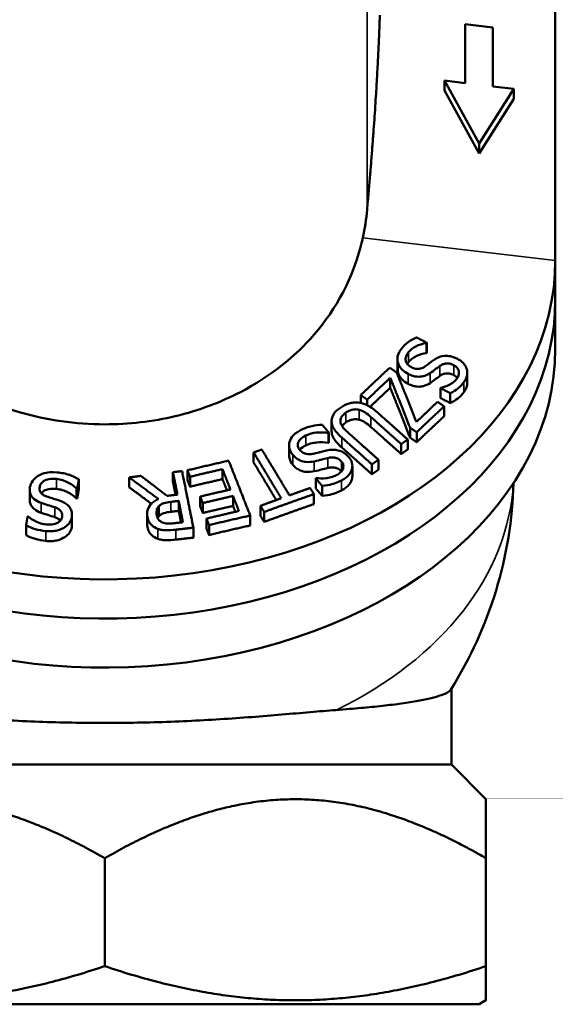
# Model space of a CAD drawing. Units: millimetres. Extents: x 295 to 917, y 356 to 779.
# Drawn here: x 675 to 713, y 465 to 536 of the extents above; entities that cross this region are included whole.
import ezdxf

# ---------------------------------------------------------------- set-up
doc = ezdxf.new("R2010")
doc.units = ezdxf.units.MM
doc.layers.add('Widoczne (ISO)', color=7, linetype='Continuous', lineweight=50)
doc.layers.add('Widoczne wąskie (ISO)', color=7, linetype='Continuous', lineweight=35)

msp = doc.modelspace()

# ---------------------------------------------------------------- linework, layer by layer
at = {"layer": 'Widoczne (ISO)'}
for p, q in [((713.371, 547.439), (713.371, 518.352)), ((708.871, 535.158), (706.871, 535.395)), ((706.871, 535.395), (706.871, 531.152)), ((708.871, 530.915), (708.871, 535.158)), ((706.871, 531.152), (705.371, 531.329)), ((705.371, 531.329), (707.871, 526.791)), ((705.371, 531.329), (705.371, 530.612)), ((707.871, 526.074), (705.371, 530.612)), ((707.871, 526.791), (710.371, 530.738)), ((710.371, 530.738), (708.871, 530.915)), ((710.371, 530.738), (710.371, 530.021)), ((710.371, 530.021), (707.871, 526.074)), ((707.871, 526.791), (707.871, 526.074)), ((713.371, 518.352), (713.371, 515.524)), ((713.371, 515.524), (713.371, 511.988)), ((704.077, 512.405), (704.077, 511.688)), ((704.1, 512.435), (704.1, 511.718)), ((701.978, 511.28), (701.978, 510.563)), ((701.468, 509.903), (701.468, 509.186)), ((707.024, 510.247), (707.024, 509.53)), ((705.089, 509.157), (705.089, 508.44)), ((699.331, 508.652), (699.331, 508.086)), ((699.804, 508.331), (699.804, 507.924)), ((705.79, 508.798), (705.79, 508.081)), ((705.354, 507.846), (705.354, 507.129)), ((697.236, 506.76), (697.236, 506.043)), ((702.892, 506.303), (702.892, 505.586)), ((697, 505.921), (697, 505.204)), ((697.04, 505.941), (697.04, 505.224)), ((703.371, 505.978), (703.371, 505.261)), ((694.169, 505.048), (694.169, 504.331)), ((702.253, 505.126), (702.253, 504.409)), ((702.728, 505.45), (702.728, 504.734)), ((691.608, 504.52), (691.608, 503.803)), ((698.73, 503.552), (698.73, 502.835)), ((700.141, 503.662), (700.141, 502.945)), ((700.616, 503.994), (700.616, 503.277)), ((682.629, 502.722), (682.629, 502.005)), ((685.792, 503.101), (685.792, 502.384)), ((686.839, 503.236), (686.839, 502.519)), ((687.022, 502.768), (687.022, 502.051)), ((689.364, 503.315), (689.364, 502.598)), ((696.085, 502.656), (696.085, 501.939)), ((678.837, 501.915), (678.837, 501.198)), ((678.885, 501.91), (678.885, 501.193)), ((679.004, 502.593), (679.004, 501.876)), ((696.548, 502.106), (696.548, 501.389)), ((675.461, 501.823), (675.461, 501.106)), ((687.757, 501.34), (687.757, 500.623)), ((690.125, 501.381), (690.125, 500.664)), ((695.956, 501.514), (695.956, 500.797)), ((684.781, 500.643), (684.781, 499.927)), ((686.206, 501.025), (686.206, 500.308)), ((687.941, 500.872), (687.941, 500.155)), ((692.103, 500.673), (692.103, 499.956)), ((678.508, 500.051), (678.508, 499.334)), ((683.928, 500.094), (683.928, 499.377)), ((691.366, 499.974), (691.366, 499.257)), ((692.371, 500.23), (692.371, 499.513)), ((675.196, 499.264), (675.196, 498.547)), ((687.261, 499.094), (687.261, 498.377)), ((688.209, 499.752), (688.209, 499.035)), ((688.393, 499.285), (688.393, 498.568)), ((705.871, 487.489), (705.871, 482.016)), ((705.871, 482.016), (655.871, 482.016)), ((705.871, 482.016), (708.371, 479.517)), ((680.871, 467.476), (680.871, 475.265)), ((708.371, 475.265), (708.371, 467.476)), ((707.871, 464.731), (708.371, 465.02)), ((653.871, 464.731), (707.871, 464.731))]:
    msp.add_line(p, q, dxfattribs=at)
msp.add_arc((680.871, 503.149), 29.5, 327.79005, 358.40264, dxfattribs=at)
for centre, start_param in [((680.871, 518.352), 3.622822), ((680.871, 515.524), 3.622822), ((680.871, 515.524), 3.622822), ((680.871, 511.988), 3.591783)]:
    msp.add_ellipse(centre, major_axis=(32.5, 0), ratio=0.707107, start_param=start_param, end_param=6.283185, dxfattribs=at)
for points, weights, knots in [([(700.712, 536.05), (700.7, 535.689), (700.475, 529.601), (699.794, 522.025)], [289.548952092, 288.897006498, 277.036370046, 246.372225089], [18970.139514, 18970.139514, 18970.139514, 19257.614038, 23590.431048, 23590.431048, 23590.431048]), ([(653.371, 475.265), (658.81, 478.404), (671.648, 480.587), (680.871, 475.265)], [193.665132809, 204.503561933, 212.786803998, 193.665132809], [11824.001306, 11824.001306, 11824.001306, 14965.62748, 20508.233518, 20508.233518, 20508.233518]), ([(708.371, 475.265), (702.932, 478.404), (690.094, 480.587), (680.871, 475.265)], [193.665132809, 204.503561933, 212.786803998, 193.665132809], [11824.001306, 11824.001306, 11824.001306, 14965.62748, 20508.233518, 20508.233518, 20508.233518])]:
    msp.add_rational_spline(points, weights, degree=2, knots=knots, dxfattribs=at)
for points, knots in [([(699.794, 522.025), (699.793, 522.022), (699.793, 522.019), (699.732, 521.343), (699.632, 520.664), (699.485, 519.995)], [134.415442, 134.415442, 134.415442, 134.415442, 134.427774, 134.427774, 137.128524, 137.128524, 137.128524, 137.128524]), ([(699.485, 519.995), (699.464, 519.898), (699.441, 519.801), (698.798, 517.116), (697.572, 514.867), (694.589, 511.425), (692.82, 509.997), (689.233, 508.137), (687.657, 507.544), (684.316, 506.749), (682.603, 506.547), (680.871, 506.547), (678.767, 506.547), (676.681, 506.846), (672.633, 508.036), (670.744, 508.937), (667.225, 511.346), (665.72, 512.886), (664.41, 514.826), (664.239, 515.095), (664.075, 515.373)], [182.205484, 182.205484, 182.205484, 182.205484, 182.557888, 182.557888, 191.964455, 191.964455, 200.0557, 200.0557, 205.408857, 205.408857, 210.603429, 210.603429, 210.603429, 216.916808, 216.916808, 223.545639, 223.545639, 231.109061, 231.109061, 232.286184, 232.286184, 232.286184, 232.286184]), ([(703.364, 512.812), (703.158, 512.72), (702.964, 512.613), (702.569, 512.353), (702.391, 512.161), (702.247, 511.971)], [-0.1679825, -0.1679825, -0.1679825, -0.1679825, -0.0911595, -0.0911595, 0, 0, 0, 0]), ([(702.247, 511.971), (702.045, 511.704), (702.005, 511.525), (701.965, 511.28), (701.978, 511.115), (702.032, 510.949)], [-0.09853768, -0.09853768, -0.09853768, -0.09853768, -0.06528737, -0.06528737, 0, 0, 0, 0]), ([(702.778, 511.742), (702.926, 511.938), (703.134, 512.073), (703.537, 512.283), (703.794, 512.363), (704.077, 512.405)], [-0.1570304, -0.1570304, -0.1570304, -0.1570304, -0.0903252, -0.0903252, 0, 0, 0, 0]), ([(702.988, 510.667), (702.934, 510.695), (702.882, 510.726), (702.791, 510.795), (702.751, 510.831), (702.658, 510.938), (702.618, 511.011), (702.575, 511.154), (702.561, 511.243), (702.614, 511.494), (702.69, 511.626), (702.778, 511.742)], [-0.2199419, -0.2199419, -0.2199419, -0.2199419, -0.1867406, -0.1867406, -0.1554912, -0.1554912, -0.1020128, -0.1020128, -0.0557532, -0.0557532, 0, 0, 0, 0]), ([(704.077, 511.688), (703.803, 511.648), (703.552, 511.571), (703.238, 511.411), (703.121, 511.345), (702.92, 511.187), (702.842, 511.11), (702.778, 511.025)], [0, 0, 0, 0, 0.0875653, 0.0875653, 0.1213783, 0.1213783, 0.1479732, 0.1479732, 0.1479732, 0.1479732]), ([(704.58, 511.168), (704.495, 511.106), (704.403, 511.039), (704.296, 510.958), (704.273, 510.94), (704.155, 510.849), (704.053, 510.776), (703.954, 510.707)], [-0.09173402, -0.09173402, -0.09173402, -0.09173402, -0.05374251, -0.05374251, -0.0432438, -0.0432438, 0, 0, 0, 0]), ([(705.359, 511.481), (705.152, 511.459), (705.014, 511.405), (704.816, 511.321), (704.692, 511.248), (704.58, 511.168)], [-0.07282083, -0.07282083, -0.07282083, -0.07282083, -0.04947275, -0.04947275, 0, 0, 0, 0]), ([(706.309, 511.273), (706.072, 511.394), (705.901, 511.435), (705.659, 511.484), (705.508, 511.494), (705.359, 511.481)], [-0.07391027, -0.07391027, -0.07391027, -0.07391027, -0.04656208, -0.04656208, 0, 0, 0, 0]), ([(706.777, 509.583), (706.845, 509.673), (706.902, 509.768), (706.983, 509.96), (707.009, 510.056), (707.038, 510.348), (706.994, 510.509), (706.898, 510.749), (706.822, 510.868), (706.605, 511.095), (706.466, 511.192), (706.309, 511.273)], [-0.1992966, -0.1992966, -0.1992966, -0.1992966, -0.1738786, -0.1738786, -0.1503265, -0.1503265, -0.104782, -0.104782, -0.0543116, -0.0543116, 0, 0, 0, 0]), ([(702.032, 510.949), (702.057, 510.872), (702.093, 510.797), (702.196, 510.634), (702.259, 510.562), (702.433, 510.382), (702.581, 510.272), (702.754, 510.183)], [-0.1023465, -0.1023465, -0.1023465, -0.1023465, -0.0832812, -0.0832812, -0.0596373, -0.0596373, 0, 0, 0, 0]), ([(703.954, 510.707), (703.893, 510.666), (703.825, 510.628), (703.69, 510.574), (703.622, 510.555), (703.493, 510.538), (703.41, 510.535), (703.194, 510.575), (703.086, 510.617), (702.988, 510.667)], [-0.1519761, -0.1519761, -0.1519761, -0.1519761, -0.1057795, -0.1057795, -0.0660609, -0.0660609, -0.0340227, -0.0340227, 0, 0, 0, 0]), ([(704.333, 510.238), (704.485, 510.34), (704.643, 510.46), (704.804, 510.582), (704.932, 510.677), (705.049, 510.76)], [-0.07298141, -0.07298141, -0.07298141, -0.07298141, -0.05122974, -0.05122974, 0, 0, 0, 0]), ([(705.049, 510.76), (705.113, 510.805), (705.183, 510.845), (705.33, 510.904), (705.403, 510.924), (705.547, 510.941), (705.629, 510.944), (705.841, 510.904), (705.946, 510.863), (706.043, 510.813)], [-0.1442289, -0.1442289, -0.1442289, -0.1442289, -0.1019843, -0.1019843, -0.0645251, -0.0645251, -0.0334583, -0.0334583, 0, 0, 0, 0]), ([(706.043, 510.813), (706.088, 510.79), (706.13, 510.765), (706.207, 510.709), (706.24, 510.679), (706.327, 510.587), (706.366, 510.521), (706.413, 510.387), (706.433, 510.291), (706.393, 510.044), (706.33, 509.924), (706.249, 509.816)], [-0.2079636, -0.2079636, -0.2079636, -0.2079636, -0.179108, -0.179108, -0.151692, -0.151692, -0.0999298, -0.0999298, -0.0521097, -0.0521097, 0, 0, 0, 0]), ([(702.754, 509.466), (702.582, 509.555), (702.434, 509.664), (702.243, 509.861), (702.187, 509.931), (702.093, 510.079), (702.057, 510.155), (702.032, 510.232)], [0, 0, 0, 0, 0.0594248, 0.0594248, 0.0909933, 0.0909933, 0.1217925, 0.1217925, 0.1217925, 0.1217925]), ([(702.754, 510.183), (702.859, 510.129), (702.97, 510.083), (703.192, 510.016), (703.3, 509.994), (703.593, 509.969), (703.735, 509.992), (704.021, 510.06), (704.188, 510.143), (704.333, 510.238)], [-0.1352155, -0.1352155, -0.1352155, -0.1352155, -0.1138151, -0.1138151, -0.0940762, -0.0940762, -0.0614938, -0.0614938, 0, 0, 0, 0]), ([(705.049, 510.043), (704.933, 509.96), (704.805, 509.865), (704.643, 509.743), (704.485, 509.623), (704.333, 509.522)], [0, 0, 0, 0, 0.05114189, 0.05114189, 0.0732225, 0.0732225, 0.0732225, 0.0732225]), ([(706.043, 510.096), (705.946, 510.146), (705.841, 510.187), (705.63, 510.227), (705.547, 510.224), (705.404, 510.207), (705.33, 510.187), (705.184, 510.128), (705.113, 510.088), (705.049, 510.043)], [0, 0, 0, 0, 0.0334058, 0.0334058, 0.0645666, 0.0645666, 0.1023015, 0.1023015, 0.1449631, 0.1449631, 0.1449631, 0.1449631]), ([(706.249, 509.816), (706.182, 509.728), (706.103, 509.647), (705.892, 509.479), (705.779, 509.42), (705.527, 509.297), (705.326, 509.223), (705.112, 509.187)], [-0.1165515, -0.1165515, -0.1165515, -0.1165515, -0.095765, -0.095765, -0.0685109, -0.0685109, 0, 0, 0, 0]), ([(706.302, 509.893), (706.292, 509.906), (706.281, 509.918), (706.24, 509.963), (706.206, 509.992), (706.13, 510.048), (706.087, 510.073), (706.043, 510.096)], [0.14123674, 0.14123674, 0.14123674, 0.14123674, 0.15179987, 0.15179987, 0.17922593, 0.17922593, 0.20799539, 0.20799539, 0.20799539, 0.20799539]), ([(704.333, 509.522), (704.188, 509.426), (704.02, 509.343), (703.734, 509.275), (703.592, 509.252), (703.299, 509.277), (703.19, 509.299), (702.969, 509.366), (702.858, 509.413), (702.754, 509.466)], [0, 0, 0, 0, 0.0616242, 0.0616242, 0.094025, 0.094025, 0.1136543, 0.1136543, 0.1347818, 0.1347818, 0.1347818, 0.1347818]), ([(705.79, 508.798), (706.023, 508.902), (706.202, 509.024), (706.503, 509.261), (706.651, 509.417), (706.777, 509.583)], [-0.1386121, -0.1386121, -0.1386121, -0.1386121, -0.0801041, -0.0801041, 0, 0, 0, 0]), ([(707.024, 509.53), (707.024, 509.498), (707.022, 509.466), (707.008, 509.334), (706.982, 509.24), (706.901, 509.049), (706.844, 508.955), (706.777, 508.866)], [0.14321382, 0.14321382, 0.14321382, 0.14321382, 0.15112531, 0.15112531, 0.17447569, 0.17447569, 0.19979373, 0.19979373, 0.19979373, 0.19979373]), ([(706.777, 508.866), (706.651, 508.7), (706.503, 508.544), (706.202, 508.307), (706.023, 508.186), (705.79, 508.081)], [0, 0, 0, 0, 0.0800844, 0.0800844, 0.1386084, 0.1386084, 0.1386084, 0.1386084]), ([(697.867, 507.749), (697.558, 507.535), (697.43, 507.363), (697.283, 507.109), (697.241, 506.958), (697.237, 506.798)], [-0.1097035, -0.1097035, -0.1097035, -0.1097035, -0.0611014, -0.0611014, 0, 0, 0, 0]), ([(699.14, 508.114), (699.031, 508.124), (698.923, 508.124), (698.694, 508.104), (698.587, 508.081), (698.264, 507.99), (698.052, 507.877), (697.867, 507.749)], [-0.1327231, -0.1327231, -0.1327231, -0.1327231, -0.1069969, -0.1069969, -0.0775958, -0.0775958, 0, 0, 0, 0]), ([(698.263, 507.395), (698.354, 507.458), (698.454, 507.514), (698.639, 507.586), (698.751, 507.62), (698.997, 507.635), (699.105, 507.624), (699.213, 507.596)], [-0.1340824, -0.1340824, -0.1340824, -0.1340824, -0.0752392, -0.0752392, -0.0334596, -0.0334596, 0, 0, 0, 0]), ([(700.547, 507.396), (700.128, 507.77), (699.841, 507.913), (699.518, 508.05), (699.333, 508.096), (699.14, 508.114)], [-0.1067378, -0.1067378, -0.1067378, -0.1067378, -0.0583018, -0.0583018, 0, 0, 0, 0]), ([(699.213, 507.596), (699.421, 507.543), (699.564, 507.458), (699.786, 507.316), (699.941, 507.189), (700.072, 507.072)], [-0.08187415, -0.08187415, -0.08187415, -0.08187415, -0.05679587, -0.05679587, 0, 0, 0, 0]), ([(697.883, 506.677), (697.867, 506.743), (697.865, 506.809), (697.888, 506.956), (697.919, 507.021), (698.018, 507.195), (698.131, 507.303), (698.263, 507.395)], [-0.09001583, -0.09001583, -0.09001583, -0.09001583, -0.07484183, -0.07484183, -0.05565632, -0.05565632, 0, 0, 0, 0]), ([(699.213, 506.879), (699.105, 506.907), (698.997, 506.918), (698.751, 506.903), (698.639, 506.869), (698.454, 506.797), (698.354, 506.74), (698.263, 506.678)], [0, 0, 0, 0, 0.0334596, 0.0334596, 0.0753072, 0.0753072, 0.1339983, 0.1339983, 0.1339983, 0.1339983]), ([(700.072, 506.355), (699.944, 506.469), (699.794, 506.593), (699.604, 506.716), (699.533, 506.76), (699.364, 506.834), (699.29, 506.86), (699.213, 506.879)], [0, 0, 0, 0, 0.05548122, 0.05548122, 0.07074848, 0.07074848, 0.08211385, 0.08211385, 0.08211385, 0.08211385]), ([(696.554, 506.519), (696.302, 506.503), (696.053, 506.469), (695.523, 506.361), (695.24, 506.245), (694.993, 506.12)], [-0.1679825, -0.1679825, -0.1679825, -0.1679825, -0.0911595, -0.0911595, 0, 0, 0, 0]), ([(697.237, 506.798), (697.232, 506.7), (697.245, 506.603), (697.314, 506.37), (697.378, 506.267), (697.55, 506.001), (697.754, 505.791), (697.96, 505.608)], [-0.122999, -0.122999, -0.122999, -0.122999, -0.1091091, -0.1091091, -0.0895326, -0.0895326, 0, 0, 0, 0]), ([(698.424, 505.951), (698.2, 506.15), (698.099, 506.274), (697.97, 506.442), (697.912, 506.556), (697.883, 506.677)], [-0.0720786, -0.0720786, -0.0720786, -0.0720786, -0.04614924, -0.04614924, 0, 0, 0, 0]), ([(694.993, 506.12), (694.644, 505.943), (694.503, 505.794), (694.323, 505.585), (694.241, 505.432), (694.197, 505.264)], [-0.09853768, -0.09853768, -0.09853768, -0.09853768, -0.06528737, -0.06528737, 0, 0, 0, 0]), ([(694.948, 504.701), (694.912, 504.744), (694.881, 504.788), (694.833, 504.88), (694.816, 504.925), (694.788, 505.052), (694.792, 505.131), (694.833, 505.274), (694.871, 505.359), (695.068, 505.569), (695.217, 505.664), (695.368, 505.741)], [-0.2199419, -0.2199419, -0.2199419, -0.2199419, -0.1867406, -0.1867406, -0.1554912, -0.1554912, -0.1020128, -0.1020128, -0.0557532, -0.0557532, 0, 0, 0, 0]), ([(695.368, 505.741), (695.624, 505.87), (695.902, 505.925), (696.41, 505.985), (696.704, 505.975), (697, 505.921)], [-0.1570304, -0.1570304, -0.1570304, -0.1570304, -0.0903252, -0.0903252, 0, 0, 0, 0]), ([(697.96, 504.891), (697.765, 505.065), (697.572, 505.262), (697.384, 505.538), (697.321, 505.641), (697.25, 505.861), (697.236, 505.952), (697.236, 506.043)], [0, 0, 0, 0, 0.0849688, 0.0849688, 0.114925, 0.114925, 0.1358901, 0.1358901, 0.1358901, 0.1358901]), ([(694.197, 505.264), (694.176, 505.186), (694.167, 505.107), (694.172, 504.926), (694.191, 504.841), (694.254, 504.621), (694.332, 504.474), (694.446, 504.338)], [-0.1023465, -0.1023465, -0.1023465, -0.1023465, -0.0832812, -0.0832812, -0.0596373, -0.0596373, 0, 0, 0, 0]), ([(695.368, 505.024), (695.216, 504.947), (695.067, 504.852), (694.952, 504.729), (694.945, 504.721), (694.938, 504.713)], [0, 0, 0, 0, 0.05587542, 0.05587542, 0.05981697, 0.05981697, 0.05981697, 0.05981697]), ([(697, 505.204), (696.713, 505.256), (696.427, 505.267), (696.034, 505.225), (695.883, 505.202), (695.598, 505.124), (695.479, 505.08), (695.368, 505.024)], [0, 0, 0, 0, 0.0875653, 0.0875653, 0.1213783, 0.1213783, 0.1479732, 0.1479732, 0.1479732, 0.1479732]), ([(694.446, 503.621), (694.332, 503.757), (694.254, 503.903), (694.185, 504.143), (694.172, 504.225), (694.169, 504.316), (694.169, 504.324), (694.169, 504.331)], [0, 0, 0, 0, 0.05942482, 0.05942482, 0.09099335, 0.09099335, 0.09396092, 0.09396092, 0.09396092, 0.09396092]), ([(694.446, 504.338), (694.515, 504.256), (694.594, 504.178), (694.768, 504.046), (694.859, 503.991), (695.124, 503.874), (695.273, 503.849), (695.585, 503.819), (695.792, 503.84), (695.986, 503.879)], [-0.1352155, -0.1352155, -0.1352155, -0.1352155, -0.1138151, -0.1138151, -0.0940762, -0.0940762, -0.0614938, -0.0614938, 0, 0, 0, 0]), ([(695.894, 504.426), (695.812, 504.408), (695.725, 504.395), (695.564, 504.39), (695.489, 504.394), (695.356, 504.422), (695.275, 504.445), (695.091, 504.551), (695.013, 504.623), (694.948, 504.701)], [-0.1519761, -0.1519761, -0.1519761, -0.1519761, -0.1057795, -0.1057795, -0.0660609, -0.0660609, -0.0340227, -0.0340227, 0, 0, 0, 0]), ([(696.761, 504.64), (696.643, 504.612), (696.517, 504.58), (696.367, 504.542), (696.335, 504.533), (696.169, 504.489), (696.03, 504.456), (695.894, 504.426)], [-0.09173402, -0.09173402, -0.09173402, -0.09173402, -0.05374251, -0.05374251, -0.0432438, -0.0432438, 0, 0, 0, 0]), ([(695.986, 503.879), (696.19, 503.922), (696.411, 503.979), (696.636, 504.038), (696.814, 504.083), (696.973, 504.12)], [-0.07298141, -0.07298141, -0.07298141, -0.07298141, -0.05122974, -0.05122974, 0, 0, 0, 0]), ([(697.69, 504.671), (697.479, 504.719), (697.315, 504.715), (697.076, 504.702), (696.915, 504.676), (696.761, 504.64)], [-0.07282083, -0.07282083, -0.07282083, -0.07282083, -0.04947275, -0.04947275, 0, 0, 0, 0]), ([(696.973, 504.12), (697.061, 504.14), (697.152, 504.154), (697.326, 504.159), (697.408, 504.154), (697.556, 504.123), (697.636, 504.099), (697.815, 503.994), (697.893, 503.923), (697.957, 503.847)], [-0.1442289, -0.1442289, -0.1442289, -0.1442289, -0.1019843, -0.1019843, -0.0645251, -0.0645251, -0.0334583, -0.0334583, 0, 0, 0, 0]), ([(698.48, 504.177), (698.323, 504.363), (698.183, 504.455), (697.98, 504.577), (697.841, 504.636), (697.69, 504.671)], [-0.07391027, -0.07391027, -0.07391027, -0.07391027, -0.04656208, -0.04656208, 0, 0, 0, 0]), ([(697.945, 502.498), (698.062, 502.557), (698.172, 502.625), (698.362, 502.772), (698.442, 502.851), (698.64, 503.105), (698.691, 503.265), (698.739, 503.513), (698.736, 503.645), (698.66, 503.92), (698.584, 504.053), (698.48, 504.177)], [-0.1992966, -0.1992966, -0.1992966, -0.1992966, -0.1738786, -0.1738786, -0.1503265, -0.1503265, -0.104782, -0.104782, -0.0543116, -0.0543116, 0, 0, 0, 0]), ([(695.986, 503.162), (695.792, 503.122), (695.584, 503.101), (695.272, 503.132), (695.123, 503.158), (694.858, 503.275), (694.766, 503.329), (694.593, 503.462), (694.515, 503.539), (694.446, 503.621)], [0, 0, 0, 0, 0.0616242, 0.0616242, 0.094025, 0.094025, 0.1136543, 0.1136543, 0.1347818, 0.1347818, 0.1347818, 0.1347818]), ([(696.973, 503.403), (696.814, 503.366), (696.636, 503.321), (696.411, 503.262), (696.19, 503.205), (695.986, 503.162)], [0, 0, 0, 0, 0.05114189, 0.05114189, 0.0732225, 0.0732225, 0.0732225, 0.0732225]), ([(697.941, 503.149), (697.88, 503.218), (697.808, 503.282), (697.636, 503.382), (697.556, 503.406), (697.408, 503.437), (697.326, 503.442), (697.152, 503.437), (697.061, 503.423), (696.973, 503.403)], [0.0027505, 0.0027505, 0.0027505, 0.0027505, 0.0334058, 0.0334058, 0.0645666, 0.0645666, 0.1023015, 0.1023015, 0.1449631, 0.1449631, 0.1449631, 0.1449631]), ([(697.957, 503.847), (697.986, 503.812), (698.012, 503.775), (698.053, 503.7), (698.068, 503.662), (698.097, 503.551), (698.096, 503.479), (698.063, 503.342), (698.027, 503.249), (697.845, 503.039), (697.715, 502.95), (697.574, 502.879)], [-0.2079636, -0.2079636, -0.2079636, -0.2079636, -0.179108, -0.179108, -0.151692, -0.151692, -0.0999298, -0.0999298, -0.0521097, -0.0521097, 0, 0, 0, 0]), ([(676.079, 502.839), (675.996, 502.79), (675.921, 502.735), (675.77, 502.596), (675.711, 502.522), (675.572, 502.324), (675.506, 502.173), (675.478, 502.013)], [-0.1023465, -0.1023465, -0.1023465, -0.1023465, -0.0832812, -0.0832812, -0.0596373, -0.0596373, 0, 0, 0, 0]), ([(677.435, 503.083), (677.01, 503.126), (676.772, 503.085), (676.452, 503.018), (676.257, 502.943), (676.079, 502.839)], [-0.09853768, -0.09853768, -0.09853768, -0.09853768, -0.06528737, -0.06528737, 0, 0, 0, 0]), ([(676.179, 502.034), (676.188, 502.084), (676.202, 502.134), (676.243, 502.227), (676.269, 502.27), (676.357, 502.38), (676.428, 502.437), (676.583, 502.525), (676.685, 502.57), (677.019, 502.63), (677.217, 502.626), (677.401, 502.607)], [-0.2199419, -0.2199419, -0.2199419, -0.2199419, -0.1867406, -0.1867406, -0.1554912, -0.1554912, -0.1020128, -0.1020128, -0.0557532, -0.0557532, 0, 0, 0, 0]), ([(679.004, 502.593), (678.791, 502.709), (678.566, 502.809), (678.057, 502.997), (677.735, 503.052), (677.435, 503.083)], [-0.1679825, -0.1679825, -0.1679825, -0.1679825, -0.0911595, -0.0911595, 0, 0, 0, 0]), ([(697.574, 502.879), (697.46, 502.821), (697.338, 502.773), (697.039, 502.689), (696.896, 502.672), (696.584, 502.642), (696.35, 502.64), (696.125, 502.677)], [-0.1165515, -0.1165515, -0.1165515, -0.1165515, -0.095765, -0.095765, -0.0685109, -0.0685109, 0, 0, 0, 0]), ([(698.73, 502.835), (698.73, 502.778), (698.725, 502.721), (698.69, 502.545), (698.638, 502.384), (698.439, 502.13), (698.359, 502.053), (698.17, 501.907), (698.061, 501.84), (697.945, 501.781)], [0.0830375, 0.0830375, 0.0830375, 0.0830375, 0.1050374, 0.1050374, 0.1511253, 0.1511253, 0.1744757, 0.1744757, 0.1997937, 0.1997937, 0.1997937, 0.1997937]), ([(675.478, 502.013), (675.461, 501.915), (675.456, 501.817), (675.477, 501.629), (675.501, 501.542), (675.607, 501.32), (675.7, 501.225), (675.917, 501.045), (676.096, 500.956), (676.282, 500.888)], [-0.1352155, -0.1352155, -0.1352155, -0.1352155, -0.1138151, -0.1138151, -0.0940762, -0.0940762, -0.0614938, -0.0614938, 0, 0, 0, 0]), ([(676.68, 501.347), (676.6, 501.376), (676.522, 501.41), (676.392, 501.487), (676.337, 501.529), (676.257, 501.616), (676.214, 501.675), (676.162, 501.848), (676.163, 501.942), (676.179, 502.034)], [-0.1519761, -0.1519761, -0.1519761, -0.1519761, -0.1057795, -0.1057795, -0.0660609, -0.0660609, -0.0340227, -0.0340227, 0, 0, 0, 0]), ([(677.401, 501.89), (677.217, 501.909), (677.018, 501.913), (676.685, 501.853), (676.582, 501.808), (676.427, 501.72), (676.356, 501.662), (676.297, 501.588), (676.294, 501.584), (676.291, 501.579)], [0, 0, 0, 0, 0.0558754, 0.0558754, 0.1019377, 0.1019377, 0.1547471, 0.1547471, 0.1581519, 0.1581519, 0.1581519, 0.1581519]), ([(677.401, 502.607), (677.713, 502.575), (677.978, 502.476), (678.428, 502.263), (678.65, 502.106), (678.837, 501.915)], [-0.1570304, -0.1570304, -0.1570304, -0.1570304, -0.0903252, -0.0903252, 0, 0, 0, 0]), ([(696.548, 502.106), (696.831, 502.125), (697.072, 502.178), (697.497, 502.295), (697.728, 502.388), (697.945, 502.498)], [-0.1386121, -0.1386121, -0.1386121, -0.1386121, -0.0801041, -0.0801041, 0, 0, 0, 0]), ([(677.542, 501.071), (677.425, 501.109), (677.299, 501.149), (677.148, 501.196), (677.116, 501.206), (676.949, 501.256), (676.811, 501.302), (676.68, 501.347)], [-0.09173402, -0.09173402, -0.09173402, -0.09173402, -0.05374251, -0.05374251, -0.0432438, -0.0432438, 0, 0, 0, 0]), ([(678.837, 501.198), (678.656, 501.383), (678.441, 501.537), (678.095, 501.704), (677.958, 501.764), (677.668, 501.849), (677.536, 501.876), (677.401, 501.89)], [0, 0, 0, 0, 0.0875653, 0.0875653, 0.1213783, 0.1213783, 0.1479732, 0.1479732, 0.1479732, 0.1479732]), ([(697.945, 501.781), (697.728, 501.671), (697.497, 501.578), (697.072, 501.461), (696.831, 501.408), (696.548, 501.389)], [0, 0, 0, 0, 0.0800844, 0.0800844, 0.1386084, 0.1386084, 0.1386084, 0.1386084]), ([(676.282, 500.171), (676.096, 500.239), (675.916, 500.328), (675.7, 500.509), (675.606, 500.603), (675.501, 500.826), (675.477, 500.914), (675.463, 501.038), (675.461, 501.072), (675.461, 501.106)], [0, 0, 0, 0, 0.0616242, 0.0616242, 0.094025, 0.094025, 0.1136543, 0.1136543, 0.1210735, 0.1210735, 0.1210735, 0.1210735]), ([(676.282, 500.888), (676.477, 500.817), (676.699, 500.749), (676.924, 500.679), (677.102, 500.623), (677.259, 500.57)], [-0.07298141, -0.07298141, -0.07298141, -0.07298141, -0.05122974, -0.05122974, 0, 0, 0, 0]), ([(677.259, 500.57), (677.344, 500.541), (677.427, 500.505), (677.569, 500.422), (677.628, 500.376), (677.718, 500.277), (677.76, 500.218), (677.81, 500.049), (677.809, 499.956), (677.794, 499.866)], [-0.1442289, -0.1442289, -0.1442289, -0.1442289, -0.1019843, -0.1019843, -0.0645251, -0.0645251, -0.0334583, -0.0334583, 0, 0, 0, 0]), ([(678.297, 500.623), (678.172, 500.766), (678.04, 500.846), (677.842, 500.958), (677.693, 501.02), (677.542, 501.071)], [-0.07282083, -0.07282083, -0.07282083, -0.07282083, -0.04947275, -0.04947275, 0, 0, 0, 0]), ([(678.489, 499.849), (678.528, 500.069), (678.498, 500.21), (678.443, 500.405), (678.385, 500.519), (678.297, 500.623)], [-0.07391027, -0.07391027, -0.07391027, -0.07391027, -0.04656208, -0.04656208, 0, 0, 0, 0]), ([(684.738, 501.163), (684.626, 501.112), (684.52, 501.052), (684.331, 500.916), (684.25, 500.841), (684.037, 500.592), (683.985, 500.442), (683.916, 500.196), (683.919, 500.018), (683.954, 499.843)], [-0.121554, -0.121554, -0.121554, -0.121554, -0.1071235, -0.1071235, -0.0933587, -0.0933587, -0.0654109, -0.0654109, 0, 0, 0, 0]), ([(684.629, 499.969), (684.613, 500.045), (684.605, 500.124), (684.608, 500.279), (684.619, 500.345), (684.665, 500.491), (684.713, 500.571), (684.781, 500.643)], [-0.07773742, -0.07773742, -0.07773742, -0.07773742, -0.05579631, -0.05579631, -0.03374408, -0.03374408, 0, 0, 0, 0]), ([(684.781, 500.643), (684.824, 500.692), (684.874, 500.735), (685.017, 500.823), (685.096, 500.849), (685.288, 500.908), (685.46, 500.94), (685.63, 500.959)], [-0.06940348, -0.06940348, -0.06940348, -0.06940348, -0.06206515, -0.06206515, -0.05153358, -0.05153358, 0, 0, 0, 0]), ([(676.659, 499.329), (676.519, 499.343), (676.383, 499.369), (676.078, 499.457), (675.953, 499.516), (675.684, 499.651), (675.501, 499.767), (675.357, 499.909)], [-0.1165515, -0.1165515, -0.1165515, -0.1165515, -0.095765, -0.095765, -0.0685109, -0.0685109, 0, 0, 0, 0]), ([(677.259, 499.853), (677.102, 499.906), (676.925, 499.962), (676.698, 500.032), (676.477, 500.1), (676.282, 500.171)], [0, 0, 0, 0, 0.05114189, 0.05114189, 0.0732225, 0.0732225, 0.0732225, 0.0732225]), ([(676.621, 498.854), (676.763, 498.839), (676.907, 498.834), (677.183, 498.85), (677.314, 498.868), (677.688, 498.96), (677.867, 499.054), (678.119, 499.217), (678.231, 499.318), (678.409, 499.564), (678.464, 499.703), (678.489, 499.849)], [-0.1992966, -0.1992966, -0.1992966, -0.1992966, -0.1738786, -0.1738786, -0.1503265, -0.1503265, -0.104782, -0.104782, -0.0543116, -0.0543116, 0, 0, 0, 0]), ([(677.794, 499.866), (677.786, 499.825), (677.775, 499.784), (677.742, 499.706), (677.721, 499.67), (677.648, 499.571), (677.585, 499.517), (677.441, 499.431), (677.333, 499.379), (677.009, 499.312), (676.831, 499.311), (676.659, 499.329)], [-0.2079636, -0.2079636, -0.2079636, -0.2079636, -0.179108, -0.179108, -0.151692, -0.151692, -0.0999298, -0.0999298, -0.0521097, -0.0521097, 0, 0, 0, 0]), ([(677.674, 499.608), (677.626, 499.661), (677.568, 499.705), (677.428, 499.788), (677.344, 499.824), (677.259, 499.853)], [0.06546418, 0.06546418, 0.06546418, 0.06546418, 0.1023015, 0.1023015, 0.14496312, 0.14496312, 0.14496312, 0.14496312]), ([(683.954, 499.843), (683.976, 499.729), (684.014, 499.615), (684.115, 499.434), (684.176, 499.349), (684.397, 499.156), (684.535, 499.077), (684.691, 499.018)], [-0.1602743, -0.1602743, -0.1602743, -0.1602743, -0.0965811, -0.0965811, -0.0513508, -0.0513508, 0, 0, 0, 0]), ([(685.048, 499.464), (684.987, 499.488), (684.931, 499.518), (684.821, 499.598), (684.781, 499.643), (684.688, 499.768), (684.649, 499.867), (684.629, 499.969)], [-0.06697062, -0.06697062, -0.06697062, -0.06697062, -0.05358739, -0.05358739, -0.03793019, -0.03793019, 0, 0, 0, 0]), ([(685.63, 500.242), (685.46, 500.223), (685.288, 500.192), (685.096, 500.132), (685.017, 500.106), (684.874, 500.018), (684.823, 499.975), (684.781, 499.927)], [0, 0, 0, 0, 0.05152839, 0.05152839, 0.06208261, 0.06208261, 0.06942644, 0.06942644, 0.06942644, 0.06942644]), ([(675.196, 499.264), (675.432, 499.135), (675.665, 499.053), (676.097, 498.927), (676.357, 498.88), (676.621, 498.854)], [-0.1386121, -0.1386121, -0.1386121, -0.1386121, -0.0801041, -0.0801041, 0, 0, 0, 0]), ([(678.489, 499.132), (678.464, 498.986), (678.409, 498.848), (678.231, 498.601), (678.118, 498.499), (677.863, 498.335), (677.683, 498.241), (677.307, 498.15), (677.178, 498.132), (676.905, 498.117), (676.762, 498.122), (676.621, 498.137)], [0, 0, 0, 0, 0.0542469, 0.0542469, 0.1050374, 0.1050374, 0.1511253, 0.1511253, 0.1744757, 0.1744757, 0.1997937, 0.1997937, 0.1997937, 0.1997937]), ([(684.691, 498.301), (684.535, 498.36), (684.397, 498.439), (684.176, 498.632), (684.114, 498.718), (684.013, 498.898), (683.976, 499.012), (683.954, 499.126)], [0, 0, 0, 0, 0.0513573, 0.0513573, 0.096624, 0.096624, 0.159615, 0.159615, 0.159615, 0.159615]), ([(685.86, 499.416), (685.744, 499.403), (685.541, 499.384), (685.256, 499.404), (685.149, 499.425), (685.048, 499.464)], [-0.08576414, -0.08576414, -0.08576414, -0.08576414, -0.03308015, -0.03308015, 0, 0, 0, 0]), ([(676.621, 498.137), (676.357, 498.163), (676.097, 498.21), (675.665, 498.336), (675.432, 498.418), (675.196, 498.547)], [0, 0, 0, 0, 0.0800844, 0.0800844, 0.1386084, 0.1386084, 0.1386084, 0.1386084]), ([(684.691, 499.018), (684.784, 498.983), (684.881, 498.955), (685.12, 498.909), (685.228, 498.907), (685.503, 498.903), (685.763, 498.925), (685.989, 498.951)], [-0.09129251, -0.09129251, -0.09129251, -0.09129251, -0.08197112, -0.08197112, -0.06882989, -0.06882989, 0, 0, 0, 0]), ([(685.989, 498.234), (685.763, 498.208), (685.503, 498.186), (685.228, 498.19), (685.12, 498.192), (684.881, 498.239), (684.784, 498.266), (684.691, 498.301)], [0, 0, 0, 0, 0.06882377, 0.06882377, 0.08199433, 0.08199433, 0.09132507, 0.09132507, 0.09132507, 0.09132507]), ([(705.831, 487.425), (705.813, 487.396), (705.788, 487.367), (705.68, 487.266), (705.563, 487.194), (705.246, 487.052), (705.047, 486.981), (704.567, 486.842), (704.286, 486.774), (703.648, 486.642), (703.289, 486.577), (702.502, 486.453), (702.073, 486.392), (701.153, 486.277), (700.663, 486.223), (699.632, 486.119), (699.093, 486.07), (698.221, 485.998), (697.895, 485.972), (697.558, 485.947)], [114.660403, 114.660403, 114.660403, 114.660403, 115.616684, 115.616684, 117.980185, 117.980185, 120.343686, 120.343686, 122.707187, 122.707187, 125.070688, 125.070688, 127.434189, 127.434189, 129.79769, 129.79769, 132.161191, 132.161191, 133.498603, 133.498603, 133.498603, 133.498603]), ([(664.184, 485.947), (664.485, 485.925), (664.794, 485.901), (665.731, 485.824), (666.382, 485.768), (667.737, 485.651), (668.441, 485.59), (669.892, 485.472), (670.639, 485.414), (672.163, 485.307), (672.942, 485.258), (674.517, 485.172), (675.313, 485.135), (676.911, 485.075), (677.712, 485.053), (679.304, 485.023), (680.094, 485.016), (680.871, 485.016)], [19.735936, 19.735936, 19.735936, 19.735936, 20.930419, 20.930419, 23.261979, 23.261979, 25.593539, 25.593539, 27.9251, 27.9251, 30.25666, 30.25666, 32.58822, 32.58822, 34.91978, 34.91978, 37.251341, 37.251341, 37.251341, 37.251341]), ([(697.558, 485.947), (697.257, 485.925), (696.948, 485.901), (696.011, 485.824), (695.36, 485.768), (694.005, 485.651), (693.301, 485.59), (691.85, 485.472), (691.103, 485.414), (689.579, 485.307), (688.8, 485.258), (687.225, 485.172), (686.429, 485.135), (684.831, 485.075), (684.03, 485.053), (682.439, 485.023), (681.648, 485.016), (680.871, 485.016)], [19.735936, 19.735936, 19.735936, 19.735936, 20.930419, 20.930419, 23.261979, 23.261979, 25.593539, 25.593539, 27.9251, 27.9251, 30.25666, 30.25666, 32.58822, 32.58822, 34.91978, 34.91978, 37.251341, 37.251341, 37.251341, 37.251341])]:
    msp.add_open_spline(points, degree=3, knots=knots, dxfattribs=at)
for points, weights in [([(704.1, 512.435), (703.726, 512.627), (703.364, 512.812)], [1.02138069545, 1.02178679246, 1.02191037971]), ([(704.077, 512.405), (704.089, 512.42), (704.1, 512.435)], [1.14037952323, 1.14034527081, 1.14030998389]), ([(704.1, 511.718), (704.089, 511.703), (704.077, 511.688)], [1, 1.00003094502, 1.00006098284]), ([(701.428, 510.627), (700.38, 509.654), (699.331, 508.652)], [1.16753550642, 1.17047362648, 1.16744576127]), ([(701.924, 510.291), (701.673, 510.461), (701.428, 510.627)], [1.02172465757, 1.02192395892, 1.02196341702]), ([(699.804, 508.331), (700.637, 509.126), (701.468, 509.903)], [1.15171078192, 1.1539709492, 1.15269641665]), ([(701.468, 509.903), (702.129, 508.239), (702.892, 506.303)], [1.03812137795, 1.03454528152, 1.02323871798]), ([(703.348, 506.727), (702.587, 508.641), (701.924, 510.291)], [1.02466895234, 1.0364216473, 1.0405586314]), ([(701.468, 509.186), (700.739, 508.504), (700.008, 507.808)], [1.00085580055, 1.00182701274, 1.00043436165]), ([(702.892, 505.586), (702.129, 507.522), (701.468, 509.186)], [1, 1.0124003065, 1.01725685901]), ([(705.112, 509.187), (705.101, 509.172), (705.089, 509.157)], [1.07645274859, 1.07642826777, 1.07640299522]), ([(705.089, 509.157), (705.435, 508.98), (705.79, 508.798)], [1.015996748, 1.01492619493, 1.01366316071]), ([(699.331, 508.652), (699.565, 508.493), (699.804, 508.331)], [1.02197020878, 1.02193150885, 1.02174713351]), ([(705.79, 508.081), (705.435, 508.263), (705.089, 508.44)], [1, 1.00092759518, 1.00166473335]), ([(704.881, 508.167), (704.114, 507.453), (703.348, 506.727)], [1.06584205896, 1.06715007646, 1.06636885873]), ([(703.371, 505.978), (704.363, 506.923), (705.354, 507.846)], [1.05438066002, 1.0560935038, 1.05448640605]), ([(705.354, 507.846), (705.115, 508.008), (704.881, 508.167)], [1.01261712771, 1.01359996479, 1.01447937879]), ([(700.072, 507.072), (701.102, 506.153), (702.253, 505.126)], [1.02032411168, 1.01808148138, 1.01266291962]), ([(702.728, 505.45), (701.577, 506.478), (700.547, 507.396)], [1.0125905575, 1.01804569775, 1.02033339692]), ([(705.354, 507.129), (704.363, 506.206), (703.371, 505.261)], [1.00010029207, 1.00162450228, 1]), ([(697.04, 505.941), (696.793, 506.235), (696.554, 506.519)], [1.02138069481, 1.0217867918, 1.02191037905]), ([(702.253, 504.409), (701.102, 505.437), (700.072, 506.355)], [1, 1.00524410078, 1.00735152504]), ([(702.892, 506.303), (703.129, 506.142), (703.371, 505.978)], [1.01449331403, 1.01360192152, 1.01260426803]), ([(697, 505.921), (697.02, 505.931), (697.04, 505.941)], [1.14037952323, 1.14034527081, 1.14030998389]), ([(697.96, 505.608), (698.99, 504.689), (700.141, 503.662)], [1.02033339682, 1.01804569765, 1.01259055742]), ([(700.616, 503.994), (699.458, 505.027), (698.424, 505.951)], [1.01266291896, 1.01811137102, 1.02034875615]), ([(703.371, 505.261), (703.129, 505.425), (702.892, 505.586)], [1, 1.00065929643, 1.00121318752]), ([(697.04, 505.224), (697.02, 505.214), (697, 505.204)], [1, 1.00003094502, 1.00006098284]), ([(700.141, 502.945), (698.99, 503.972), (697.96, 504.891)], [1, 1.00523633917, 1.00734396548]), ([(702.253, 505.126), (702.49, 505.289), (702.728, 505.45)], [1.05486514355, 1.0546337428, 1.05426821372]), ([(692.201, 504.732), (691.905, 504.626), (691.608, 504.52)], [1.16892701887, 1.16903658049, 1.16892965861]), ([(691.608, 504.52), (692.522, 503.005), (693.6, 501.217)], [1.02185681115, 1.02170632192, 1.01455195877]), ([(694.193, 501.429), (693.114, 503.217), (692.201, 504.732)], [1.01455203461, 1.02170667629, 1.02185738424]), ([(702.728, 504.734), (702.49, 504.572), (702.253, 504.409)], [1, 1.00034671355, 1.000566203]), ([(689.812, 503.925), (688.326, 503.593), (686.839, 503.236)], [1.16799242124, 1.17016951895, 1.1675592104]), ([(691.366, 499.974), (690.517, 502.133), (689.812, 503.925)], [1.01263675559, 1.0216768755, 1.02192872857]), ([(693.245, 501.089), (692.37, 502.54), (691.608, 503.803)], [1.00292138663, 1.00980131573, 1.0118799031]), ([(700.141, 503.662), (700.379, 503.829), (700.616, 503.994)], [1.05426821362, 1.05463374272, 1.05486514348]), ([(683.481, 502.829), (683.056, 502.777), (682.629, 502.722)], [1.16805067567, 1.16746976881, 1.16652670732]), ([(682.629, 502.722), (683.641, 501.979), (684.738, 501.163)], [1.05230349208, 1.0494007872, 1.04334197676]), ([(685.364, 501.392), (684.386, 502.141), (683.481, 502.829)], [1.03832869015, 1.04269215447, 1.04446075572]), ([(686.447, 503.173), (686.119, 503.138), (685.792, 503.101)], [1.16768771793, 1.16821603045, 1.16852876917]), ([(685.792, 503.101), (685.947, 502.321), (686.115, 501.478)], [1.02188776852, 1.02180165273, 1.02015185365]), ([(687.261, 499.094), (686.816, 501.322), (686.447, 503.173)], [1.01261374909, 1.02167300621, 1.02195188265]), ([(686.839, 503.236), (686.929, 503.005), (687.022, 502.768)], [1.02196162217, 1.02192421862, 1.0217410852]), ([(687.022, 502.768), (688.194, 503.049), (689.364, 503.315)], [1.15181748777, 1.1537510724, 1.15289141116]), ([(689.364, 503.315), (689.642, 502.608), (689.941, 501.849)], [1.02167954926, 1.02116981818, 1.01935486802]), ([(696.125, 502.677), (696.105, 502.666), (696.085, 502.656)], [1.07645274859, 1.07642826777, 1.07640299522]), ([(696.085, 502.656), (696.313, 502.385), (696.548, 502.106)], [1.01599674791, 1.01492619484, 1.01366316063]), ([(700.616, 503.277), (700.379, 503.112), (700.141, 502.945)], [1.00056620303, 1.00034671357, 1]), ([(678.837, 501.915), (678.861, 501.913), (678.885, 501.91)], [1.14037952323, 1.14034527081, 1.14030998389]), ([(678.885, 501.91), (678.945, 502.257), (679.004, 502.593)], [1.0213806949, 1.02178679189, 1.02191037914]), ([(684.235, 500.82), (683.407, 501.433), (682.629, 502.005)], [1.00377542877, 1.00982396002, 1.01409307806]), ([(685.976, 501.462), (685.882, 501.933), (685.792, 502.384)], [1.0027296551, 1.00441475333, 1.00558864231]), ([(687.022, 502.051), (686.929, 502.288), (686.839, 502.519)], [1, 1.00092231769, 1.0017026129]), ([(689.364, 502.598), (688.194, 502.332), (687.022, 502.051)], [1.00093237288, 1.00167872485, 1]), ([(689.682, 501.79), (689.52, 502.202), (689.364, 502.598)], [1.00249594868, 1.00393290964, 1.00496799784]), ([(695.689, 501.957), (694.94, 501.696), (694.193, 501.429)], [1.06536239925, 1.06644385395, 1.06662467301]), ([(695.956, 501.514), (695.821, 501.738), (695.689, 501.957)], [1.01256147586, 1.01354942187, 1.01443414329]), ([(696.548, 501.389), (696.313, 501.668), (696.085, 501.939)], [1, 1.00092759554, 1.00166473399]), ([(678.885, 501.193), (678.861, 501.196), (678.837, 501.198)], [1, 1.00003094502, 1.00006098284]), ([(679.004, 501.876), (678.945, 501.54), (678.885, 501.193)], [1.00234828846, 1.00131191373, 1]), ([(686.115, 501.478), (685.739, 501.435), (685.364, 501.392)], [1.118204464, 1.11849828832, 1.11855954693]), ([(689.941, 501.849), (688.85, 501.6), (687.757, 501.34)], [1.10781155231, 1.10847930523, 1.10712321701]), ([(687.757, 501.34), (687.848, 501.108), (687.941, 500.872)], [1.01934833764, 1.01878938902, 1.01811034363]), ([(687.941, 500.872), (689.034, 501.132), (690.125, 501.381)], [1.09406996627, 1.09535296732, 1.09472122005]), ([(690.125, 501.381), (690.332, 500.853), (690.55, 500.299)], [1.01813199675, 1.01663445086, 1.0145383275]), ([(693.6, 501.217), (692.852, 500.948), (692.103, 500.673)], [1.06662640131, 1.06644993594, 1.06537280414]), ([(692.371, 500.23), (694.164, 500.888), (695.956, 501.514)], [1.05404058063, 1.05649307323, 1.0540306949]), ([(685.63, 500.959), (685.918, 500.992), (686.206, 501.025)], [1.10578399949, 1.10569995991, 1.10548654777]), ([(686.206, 501.025), (686.353, 500.283), (686.511, 499.491)], [1.01916685695, 1.01739746404, 1.01447944775]), ([(687.941, 500.155), (687.848, 500.392), (687.757, 500.623)], [1, 1.00075357643, 1.00138929493]), ([(690.125, 500.664), (689.034, 500.416), (687.941, 500.155)], [1.00059525789, 1.00117268647, 1]), ([(690.292, 500.239), (690.207, 500.454), (690.125, 500.664)], [1.00196690412, 1.00254755968, 1.00303443085]), ([(692.103, 500.673), (692.236, 500.454), (692.371, 500.23)], [1.01443513091, 1.01355052469, 1.01256268958]), ([(695.956, 500.797), (694.164, 500.171), (692.371, 499.513)], [1, 1.00233615429, 1.00000937898]), ([(675.309, 499.913), (675.253, 499.593), (675.196, 499.264)], [1.01599674799, 1.01492619492, 1.0136631607]), ([(675.357, 499.909), (675.333, 499.911), (675.309, 499.913)], [1.07645274859, 1.07642826777, 1.07640299522]), ([(686.206, 500.308), (685.918, 500.275), (685.63, 500.242)], [1, 1.00019304815, 1.00026906861]), ([(686.372, 499.475), (686.287, 499.899), (686.206, 500.308)], [1.00220348129, 1.00341981934, 1.00429124407]), ([(690.55, 500.299), (689.38, 500.032), (688.209, 499.752)], [1.06647675185, 1.06707543488, 1.06572854302]), ([(688.393, 499.285), (689.88, 499.639), (691.366, 499.974)], [1.05437856069, 1.05600306648, 1.0546483222]), ([(692.371, 499.513), (692.236, 499.737), (692.103, 499.956)], [1, 1.00064899125, 1.00119557092]), ([(686.511, 499.491), (686.186, 499.454), (685.86, 499.416)], [1.06604583562, 1.06624942476, 1.06631330347]), ([(685.989, 498.951), (686.625, 499.024), (687.261, 499.094)], [1.05522945891, 1.05509666298, 1.05445859561]), ([(688.209, 499.752), (688.3, 499.521), (688.393, 499.285)], [1.01446872717, 1.01358805776, 1.01260401228]), ([(691.366, 499.257), (689.88, 498.923), (688.393, 498.568)], [1.00025584881, 1.00154072346, 1]), ([(687.261, 498.377), (686.625, 498.307), (685.989, 498.234)], [1, 1.00060511372, 1.00073105127]), ([(688.393, 498.568), (688.3, 498.804), (688.209, 499.035)], [1, 1.00064938932, 1.00119623298]), ([(708.371, 479.517), (708.371, 479.517), (708.371, 475.265)], [208.645182964, 208.645182964, 193.665132808]), ([(653.371, 467.476), (667.121, 462.893), (680.871, 467.476)], [1.38046932538, 1.59402867323, 1.38046932538]), ([(680.871, 467.476), (694.621, 462.893), (708.371, 467.476)], [1.38046932538, 1.59402867323, 1.38046932538]), ([(708.371, 467.476), (708.371, 465.02), (708.371, 465.02)], [1.69177778572, 1.82263725285, 1.82263725285])]:
    msp.add_rational_spline(points, weights, degree=2, dxfattribs=at)
for points in [[(702.032, 510.232), (701.996, 510.343), (701.978, 510.453), (701.978, 510.563)], [(702.778, 511.025), (702.747, 510.985), (702.719, 510.943), (702.693, 510.9)], [(698.263, 506.678), (698.157, 506.604), (698.063, 506.519), (697.992, 506.422)], [(684.781, 499.927), (684.742, 499.885), (684.71, 499.842), (684.684, 499.795)], [(678.508, 499.334), (678.508, 499.276), (678.503, 499.209), (678.489, 499.132)], [(683.954, 499.126), (683.937, 499.209), (683.928, 499.293), (683.928, 499.377)]]:
    msp.add_open_spline(points, degree=3, dxfattribs=at)
at = {"layer": 'Widoczne wąskie (ISO)'}
for p, q in [((699.794, 522.025), (699.794, 560.732)), ((713.371, 518.352), (699.485, 519.995)), ((702.778, 511.742), (702.778, 511.025)), ((702.032, 510.949), (702.032, 510.232)), ((705.049, 510.76), (705.049, 510.043)), ((706.043, 510.813), (706.043, 510.096)), ((702.754, 510.183), (702.754, 509.466)), ((704.333, 510.238), (704.333, 509.522)), ((706.777, 509.583), (706.777, 508.866)), ((699.213, 507.596), (699.213, 506.879)), ((698.263, 507.395), (698.263, 506.678)), ((700.072, 507.072), (700.072, 506.355)), ((695.368, 505.741), (695.368, 505.024)), ((697.96, 505.608), (697.96, 504.891)), ((694.446, 504.338), (694.446, 503.621)), ((696.973, 504.12), (696.973, 503.403)), ((695.986, 503.879), (695.986, 503.162)), ((697.957, 503.847), (697.957, 503.168)), ((676.179, 502.034), (676.179, 501.798)), ((677.401, 502.607), (677.401, 501.89)), ((697.945, 502.498), (697.945, 501.781)), ((676.282, 500.888), (676.282, 500.171)), ((677.259, 500.57), (677.259, 499.853)), ((685.63, 500.959), (685.63, 500.242)), ((678.489, 499.849), (678.489, 499.132)), ((683.954, 499.843), (683.954, 499.126)), ((676.621, 498.854), (676.621, 498.137)), ((684.691, 499.018), (684.691, 498.301)), ((685.989, 498.951), (685.989, 498.234))]:
    msp.add_line(p, q, dxfattribs=at)
msp.add_ellipse((680.871, 503.149), major_axis=(29.5, 0), ratio=0.707107, start_param=5.313606, end_param=6.242835, dxfattribs=at)

doc.saveas('drawing.dxf')
